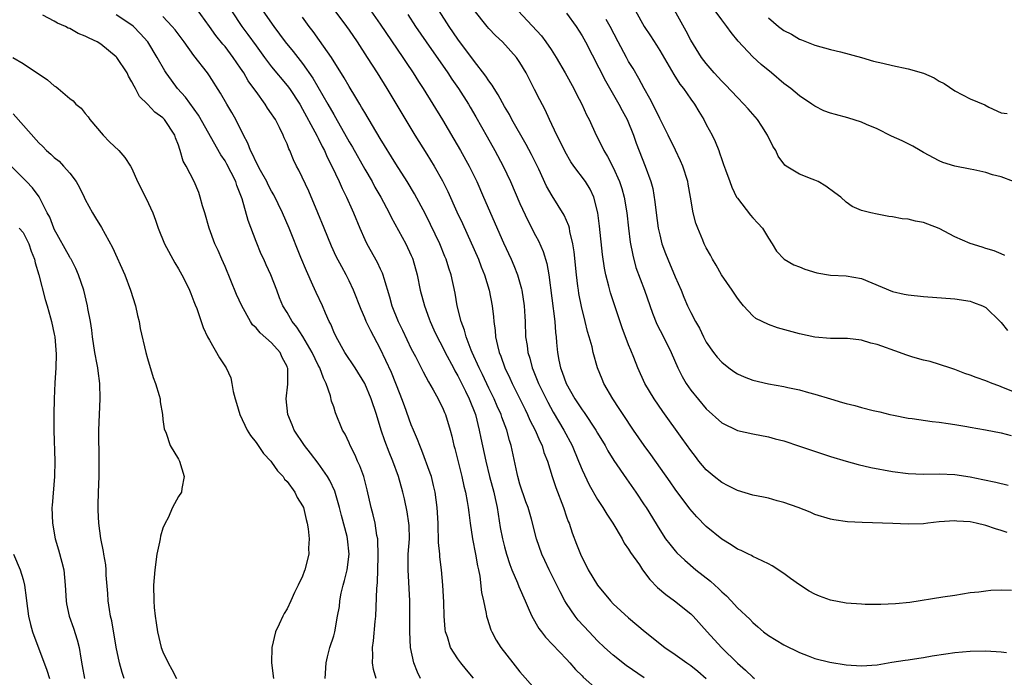
# Model space of a CAD drawing. Units: inches. Extents: x 2532000 to 2535000, y 1536778 to 1539000.
# Drawn here: x 2533293 to 2533419, y 1537795 to 1537880 of the extents above; entities that cross this region are included whole.
import ezdxf

# ---------------------------------------------------------------- set-up
doc = ezdxf.new("R2010")
doc.units = ezdxf.units.IN
doc.header["$MEASUREMENT"] = 0
doc.layers.add('LD25321536_2ft', color=9, linetype='Continuous')

msp = doc.modelspace()

# ---------------------------------------------------------------- linework, layer by layer
at = {"layer": 'LD25321536_2ft'}
for points, elevation in [([(2533419.48, 1537849.48), (2533419, 1537849.68), (2533418.1, 1537850.1), (2533417, 1537850.37), (2533416.55, 1537850.55), (2533415, 1537851.03), (2533413, 1537851.91), (2533411, 1537852.96), (2533409.52, 1537853.52), (2533409, 1537853.75), (2533407.93, 1537853.93), (2533407, 1537854.15), (2533406.22, 1537854.22), (2533405, 1537854.45), (2533404.52, 1537854.52), (2533403, 1537854.82), (2533402.18, 1537855), (2533401, 1537855.3), (2533399.8, 1537855.8), (2533399, 1537856.34), (2533398.33, 1537857), (2533397.58, 1537857.58), (2533396.41, 1537858.41), (2533395.43, 1537859), (2533395, 1537859.2), (2533394.66, 1537859.34), (2533393, 1537859.96), (2533391.31, 1537861), (2533391.13, 1537861.13), (2533390.27, 1537862.27), (2533389.94, 1537863), (2533389.59, 1537863.59), (2533388.9, 1537865), (2533388.14, 1537866.14), (2533387.59, 1537867), (2533386.38, 1537868.38), (2533385.85, 1537869), (2533385, 1537869.85), (2533383.48, 1537871.48), (2533383, 1537871.94), (2533382.02, 1537873), (2533381, 1537874.2), (2533380.39, 1537875), (2533379, 1537877.23), (2533378.39, 1537878.39), (2533376.24, 1537882.24)], 8842), ([(2533331.92, 1537795), (2533332.02, 1537797), (2533332.2, 1537797.8), (2533332.52, 1537799), (2533333, 1537800.48), (2533333.14, 1537801), (2533333.51, 1537803), (2533333.73, 1537804.27), (2533333.8, 1537805), (2533333.98, 1537805.98), (2533334.21, 1537807), (2533334.39, 1537807.61), (2533334.74, 1537809), (2533335, 1537811), (2533334.78, 1537813), (2533334.72, 1537813.28), (2533334, 1537816), (2533333.76, 1537817), (2533333.13, 1537819.13), (2533332.5, 1537820.5), (2533332.19, 1537821), (2533331, 1537822.73), (2533330.03, 1537824.03), (2533329.25, 1537825), (2533327.93, 1537827), (2533327.67, 1537827.67), (2533327.09, 1537829), (2533326.86, 1537831), (2533327.1, 1537832.9), (2533327.09, 1537834.91), (2533327.07, 1537835), (2533327, 1537835.17), (2533326.36, 1537836.36), (2533326.1, 1537837), (2533325, 1537838.22), (2533323.52, 1537839.52), (2533323, 1537840.15), (2533322.56, 1537840.56), (2533322.29, 1537841), (2533321.17, 1537843), (2533320.48, 1537844.48), (2533319, 1537848.06), (2533318.59, 1537849), (2533318.12, 1537850.12), (2533317.71, 1537851), (2533316.98, 1537853), (2533316.4, 1537855), (2533316.11, 1537855.89), (2533315.82, 1537857), (2533315.61, 1537857.61), (2533315.03, 1537859), (2533314, 1537861), (2533313.62, 1537861.62), (2533313.24, 1537863), (2533313.16, 1537863.16), (2533313, 1537863.69), (2533312.63, 1537864.63), (2533312.52, 1537865), (2533311.2, 1537867), (2533311, 1537867.22), (2533309.95, 1537867.95), (2533309, 1537868.97), (2533307.99, 1537869.99), (2533307.48, 1537871), (2533307.28, 1537871.28), (2533307, 1537871.86), (2533306.58, 1537872.58), (2533306.38, 1537873), (2533305.06, 1537875), (2533305, 1537875.07), (2533303, 1537876.73), (2533302.53, 1537877), (2533301.49, 1537877.49), (2533301, 1537877.75), (2533300.09, 1537878.09), (2533299, 1537878.71), (2533298.79, 1537878.79), (2533298.44, 1537879), (2533297.43, 1537879.43), (2533297, 1537879.69), (2533295.54, 1537880.46)], 8874), ([(2533338.48, 1537795), (2533338.13, 1537796.13), (2533338.01, 1537797), (2533338.06, 1537797.94), (2533337.99, 1537799), (2533338.14, 1537799.86), (2533338.35, 1537802.35), (2533338.42, 1537803), (2533338.57, 1537806.57), (2533338.66, 1537807.34), (2533338.71, 1537810.71), (2533338.73, 1537811), (2533338.7, 1537812.7), (2533338.67, 1537813), (2533338.58, 1537813.42), (2533338.34, 1537815), (2533338.08, 1537816.08), (2533337.83, 1537817), (2533337.31, 1537819.31), (2533336.87, 1537821), (2533336.37, 1537822.37), (2533336.08, 1537823), (2533335.76, 1537823.76), (2533335.14, 1537825), (2533335, 1537825.33), (2533334.46, 1537826.46), (2533334.15, 1537827), (2533333.23, 1537829.23), (2533333, 1537829.97), (2533332.74, 1537830.74), (2533332.61, 1537831.39), (2533332.04, 1537833), (2533331.68, 1537833.68), (2533331.2, 1537835), (2533331, 1537835.37), (2533330.21, 1537837), (2533329.03, 1537839.03), (2533328.27, 1537840.27), (2533327.65, 1537841), (2533327, 1537842.14), (2533326.47, 1537843), (2533326.04, 1537844.04), (2533325.67, 1537845), (2533324.92, 1537847), (2533324.3, 1537848.3), (2533323.99, 1537849), (2533323.67, 1537849.67), (2533323, 1537851.27), (2533321.99, 1537853.99), (2533321.22, 1537856.78), (2533321.14, 1537857), (2533320.52, 1537858.52), (2533320.39, 1537859), (2533319.8, 1537860.2), (2533319.24, 1537861.24), (2533319, 1537861.67), (2533318.46, 1537862.46), (2533315.57, 1537867.57), (2533313.89, 1537869.89), (2533312.9, 1537871), (2533312.09, 1537872.09), (2533311.44, 1537873), (2533311.26, 1537873.26), (2533310.26, 1537875), (2533309.06, 1537877), (2533308.09, 1537878.09), (2533307.2, 1537879), (2533307, 1537879.17), (2533305, 1537880.51)], 8872), ([(2533351, 1537795.03), (2533350.1, 1537796.1), (2533349.38, 1537797), (2533349, 1537797.53), (2533348.06, 1537799), (2533347.65, 1537800.35), (2533347.41, 1537801), (2533347.35, 1537801.35), (2533347.24, 1537803), (2533347.18, 1537804.82), (2533347.05, 1537807), (2533346.88, 1537809), (2533346.68, 1537810.68), (2533346.66, 1537811), (2533346.52, 1537812.52), (2533346.52, 1537813), (2533346.46, 1537814.46), (2533346.46, 1537815), (2533346.35, 1537817), (2533346.07, 1537819), (2533345.87, 1537819.87), (2533345.58, 1537821), (2533345.45, 1537821.45), (2533344.37, 1537824.37), (2533344.09, 1537825), (2533343.8, 1537825.8), (2533343.28, 1537827), (2533343, 1537827.69), (2533342.11, 1537830.11), (2533341.8, 1537831), (2533341.57, 1537831.57), (2533341.02, 1537833), (2533340.43, 1537834.43), (2533339, 1537837.51), (2533337.77, 1537839.78), (2533337.2, 1537841), (2533337, 1537841.47), (2533336.52, 1537842.52), (2533335.56, 1537845), (2533335, 1537846.24), (2533334.62, 1537847), (2533334.03, 1537848.03), (2533333.34, 1537849.34), (2533332.7, 1537850.7), (2533331.77, 1537853), (2533330.98, 1537855), (2533329.78, 1537857.78), (2533328.5, 1537860.5), (2533328.23, 1537861), (2533327.83, 1537861.83), (2533327.36, 1537863), (2533327.23, 1537863.23), (2533327, 1537863.86), (2533326.64, 1537864.64), (2533326.5, 1537865), (2533326.03, 1537865.97), (2533325.49, 1537867), (2533325.29, 1537867.29), (2533325, 1537867.75), (2533324.48, 1537868.48), (2533324.17, 1537869), (2533323, 1537870.6), (2533322.73, 1537871), (2533322, 1537872), (2533321.42, 1537873), (2533321, 1537873.64), (2533320.06, 1537875), (2533319, 1537876.39), (2533318.72, 1537876.72), (2533317.82, 1537877.82), (2533317, 1537879), (2533315.32, 1537881.32)], 8868), ([(2533319.84, 1537881), (2533321.17, 1537879), (2533321.96, 1537877.96), (2533323, 1537876.5), (2533324.1, 1537875), (2533325, 1537873.81), (2533327, 1537871.4), (2533327.3, 1537871), (2533328.62, 1537869), (2533329, 1537868.35), (2533330.59, 1537865.41), (2533330.86, 1537864.86), (2533331, 1537864.59), (2533331.51, 1537863.51), (2533331.8, 1537863), (2533332.16, 1537862.16), (2533332.78, 1537861), (2533333.72, 1537859), (2533334.1, 1537858.1), (2533334.66, 1537857), (2533335.37, 1537855.37), (2533335.56, 1537855), (2533336.36, 1537853), (2533337, 1537851.56), (2533337.26, 1537851), (2533338.62, 1537848.62), (2533339, 1537847.78), (2533339.26, 1537847.26), (2533339.35, 1537847), (2533339.45, 1537846.55), (2533340.17, 1537844.17), (2533340.47, 1537843), (2533341.3, 1537841), (2533341.87, 1537839.87), (2533343, 1537837.47), (2533343.52, 1537836.48), (2533344.51, 1537834.51), (2533345.21, 1537833.21), (2533345.82, 1537832.18), (2533346.46, 1537831), (2533346.63, 1537830.63), (2533347, 1537829.91), (2533347.27, 1537829.27), (2533347.4, 1537829), (2533348.02, 1537827), (2533348.23, 1537826.23), (2533348.49, 1537825), (2533348.61, 1537824.61), (2533349.5, 1537821), (2533349.77, 1537819.77), (2533349.98, 1537819), (2533350.21, 1537817.79), (2533350.34, 1537817), (2533350.39, 1537816.39), (2533350.58, 1537815), (2533350.87, 1537813), (2533351.29, 1537811), (2533351.52, 1537809.52), (2533351.65, 1537809), (2533351.81, 1537808.19), (2533352.05, 1537806.05), (2533352.3, 1537805), (2533352.65, 1537803.35), (2533352.7, 1537803), (2533352.76, 1537802.76), (2533353.25, 1537801.25), (2533353.36, 1537801), (2533353.94, 1537799.94), (2533354.54, 1537799), (2533356.08, 1537797), (2533357, 1537795.87), (2533359, 1537793.56)], 8866), ([(2533323.87, 1537881), (2533325.27, 1537879), (2533326.03, 1537878.02), (2533326.76, 1537877), (2533327.78, 1537875.78), (2533329, 1537874.22), (2533330.32, 1537872.32), (2533332.24, 1537869), (2533333, 1537867.64), (2533333.25, 1537867.25), (2533335, 1537864.13), (2533335.43, 1537863.43), (2533337, 1537860.62), (2533337.95, 1537859), (2533338.31, 1537858.31), (2533339.08, 1537857), (2533340.15, 1537855), (2533340.41, 1537854.41), (2533342.3, 1537851), (2533343, 1537849.5), (2533343.15, 1537849.15), (2533343.21, 1537849), (2533343.76, 1537847), (2533344.16, 1537845), (2533344.69, 1537843), (2533345.32, 1537841.32), (2533345.43, 1537841), (2533345.92, 1537839.92), (2533346.32, 1537839), (2533347, 1537837.74), (2533347.36, 1537837), (2533348.44, 1537835), (2533348.62, 1537834.62), (2533349, 1537834), (2533349.99, 1537832.01), (2533350.47, 1537831), (2533351.26, 1537829), (2533351.75, 1537827), (2533351.94, 1537825.94), (2533352.58, 1537823), (2533353.09, 1537821), (2533353.61, 1537819), (2533353.81, 1537818.19), (2533354.06, 1537817), (2533354.17, 1537816.17), (2533354.46, 1537814.46), (2533354.74, 1537813), (2533355, 1537811.96), (2533355.27, 1537811), (2533355.69, 1537809.69), (2533355.97, 1537809), (2533356.7, 1537807.3), (2533356.86, 1537806.86), (2533357.66, 1537805), (2533358.19, 1537803.81), (2533358.51, 1537803), (2533359.42, 1537801.42), (2533359.76, 1537801), (2533360.3, 1537800.3), (2533363, 1537797.48), (2533363.44, 1537797), (2533364.15, 1537796.15), (2533365, 1537795.33), (2533365.15, 1537795.15), (2533367, 1537793.54)], 8864), ([(2533333.15, 1537881), (2533334.67, 1537879), (2533335, 1537878.53), (2533336.03, 1537877), (2533337.33, 1537875), (2533338.6, 1537873), (2533339.83, 1537871), (2533343.45, 1537865), (2533345, 1537862.54), (2533345.94, 1537861), (2533347, 1537859.12), (2533347.71, 1537857.71), (2533348.88, 1537855.12), (2533349.59, 1537853.59), (2533351.65, 1537849), (2533352.01, 1537848.01), (2533352.42, 1537847), (2533353.02, 1537845), (2533353.4, 1537843), (2533353.58, 1537841.58), (2533353.62, 1537841), (2533353.81, 1537839.81), (2533353.86, 1537839), (2533354.09, 1537837.91), (2533354.32, 1537837), (2533354.53, 1537836.53), (2533355.06, 1537835), (2533355.69, 1537833.69), (2533355.99, 1537833), (2533357.65, 1537829.65), (2533357.98, 1537829), (2533358.29, 1537828.29), (2533358.96, 1537827), (2533359.55, 1537825.55), (2533359.84, 1537825), (2533360.09, 1537824.09), (2533360.54, 1537823), (2533361.16, 1537821), (2533361.61, 1537819.61), (2533362.6, 1537817), (2533363, 1537815.82), (2533363.22, 1537815.22), (2533363.32, 1537815), (2533363.74, 1537813.74), (2533364.3, 1537812.3), (2533364.79, 1537811), (2533365, 1537810.54), (2533365.54, 1537809.54), (2533365.8, 1537809), (2533366.98, 1537807), (2533368.64, 1537805), (2533369, 1537804.62), (2533371, 1537802.8), (2533373.14, 1537801), (2533375.66, 1537799), (2533377, 1537798.07), (2533378.48, 1537797), (2533379, 1537796.65), (2533379.92, 1537795.92), (2533381, 1537795)], 8860), ([(2533337.79, 1537881), (2533339, 1537879.27), (2533341.9, 1537875), (2533342.33, 1537874.33), (2533343.24, 1537873), (2533343.91, 1537871.91), (2533344.52, 1537871), (2533347, 1537866.95), (2533348.48, 1537864.48), (2533349.34, 1537863), (2533350.44, 1537861), (2533351.42, 1537859), (2533352.32, 1537857), (2533354.87, 1537851.13), (2533355.86, 1537849), (2533356.21, 1537848.21), (2533356.69, 1537847), (2533357.21, 1537845.21), (2533357.25, 1537845), (2533357.54, 1537843), (2533357.61, 1537841.61), (2533357.65, 1537841), (2533357.73, 1537839), (2533357.91, 1537837.91), (2533358, 1537837), (2533358.25, 1537836.25), (2533358.56, 1537835), (2533358.7, 1537834.7), (2533359.37, 1537833), (2533360.57, 1537830.57), (2533361.29, 1537829.29), (2533362.66, 1537827), (2533363.73, 1537825), (2533364.55, 1537823), (2533364.67, 1537822.67), (2533365, 1537821.87), (2533365.92, 1537819.92), (2533367, 1537818.07), (2533367.69, 1537817), (2533368.17, 1537816.17), (2533368.95, 1537815), (2533370.15, 1537813), (2533370.44, 1537812.44), (2533371, 1537811.65), (2533371.24, 1537811.24), (2533372.38, 1537809.62), (2533372.8, 1537809), (2533373.74, 1537807.74), (2533374.73, 1537806.73), (2533375.8, 1537805.8), (2533376.91, 1537805), (2533379, 1537803.32), (2533379.31, 1537803), (2533381.11, 1537801), (2533382.96, 1537799), (2533385, 1537796.96), (2533386.05, 1537796.05), (2533387, 1537795.17), (2533387.23, 1537795)], 8858), ([(2533342.54, 1537880.54), (2533343.54, 1537879), (2533344.9, 1537877), (2533347.7, 1537873), (2533348.22, 1537872.22), (2533349.08, 1537871), (2533350.36, 1537869), (2533350.6, 1537868.6), (2533351.33, 1537867.33), (2533352.77, 1537864.77), (2533353.78, 1537863), (2533354.84, 1537861), (2533355.76, 1537859), (2533357, 1537856.17), (2533358.01, 1537854.01), (2533359, 1537852.08), (2533359.38, 1537851.38), (2533359.99, 1537849.99), (2533360.45, 1537848.45), (2533360.7, 1537847), (2533361.47, 1537841), (2533361.57, 1537839.57), (2533361.65, 1537839), (2533361.72, 1537838.28), (2533361.82, 1537837), (2533362, 1537836), (2533362.21, 1537835), (2533362.44, 1537834.44), (2533362.93, 1537833), (2533364.08, 1537831), (2533365, 1537829.62), (2533365.27, 1537829.27), (2533366.79, 1537827), (2533367, 1537826.61), (2533367.96, 1537825), (2533368.32, 1537824.32), (2533369.08, 1537823.08), (2533370.71, 1537820.71), (2533371.91, 1537819), (2533373, 1537817.37), (2533373.25, 1537817), (2533375, 1537814.14), (2533375.76, 1537813), (2533376.29, 1537812.29), (2533377, 1537811.43), (2533377.2, 1537811.2), (2533378.22, 1537810.22), (2533379.67, 1537809), (2533381.54, 1537807.54), (2533382.12, 1537807), (2533382.59, 1537806.59), (2533383, 1537806.14), (2533383.62, 1537805.62), (2533384.21, 1537805), (2533385, 1537804.11), (2533386.62, 1537802.62), (2533387, 1537802.2), (2533387.66, 1537801.66), (2533388.39, 1537801), (2533389, 1537800.53), (2533391, 1537799.32), (2533393, 1537798.34), (2533394.11, 1537797.89), (2533395, 1537797.57), (2533396.92, 1537797.08), (2533399, 1537796.74), (2533401, 1537796.61), (2533403, 1537796.76), (2533404.91, 1537797.09), (2533406.64, 1537797.36), (2533407, 1537797.39), (2533408.39, 1537797.61), (2533409, 1537797.68), (2533410.11, 1537797.89), (2533411.84, 1537798.16), (2533413, 1537798.32), (2533415, 1537798.5), (2533417, 1537798.54), (2533419, 1537798.44), (2533419.66, 1537798.34)], 8856), ([(2533420.33, 1537806.33), (2533419, 1537806.36), (2533417.67, 1537806.33), (2533417, 1537806.25), (2533416.13, 1537806.13), (2533415, 1537806.01), (2533413, 1537805.68), (2533411.47, 1537805.47), (2533407.2, 1537804.8), (2533405.39, 1537804.61), (2533403.47, 1537804.53), (2533401.46, 1537804.54), (2533401, 1537804.55), (2533399, 1537804.69), (2533397, 1537805.09), (2533395.6, 1537805.6), (2533395, 1537805.85), (2533394.24, 1537806.24), (2533393, 1537807.05), (2533391.86, 1537807.86), (2533391, 1537808.5), (2533389.49, 1537809.49), (2533389, 1537809.78), (2533387.57, 1537810.43), (2533387, 1537810.72), (2533386.83, 1537810.83), (2533386.44, 1537811), (2533385.49, 1537811.49), (2533385, 1537811.67), (2533384.22, 1537812.22), (2533383, 1537812.93), (2533381, 1537814.59), (2533379.8, 1537815.8), (2533378.87, 1537816.87), (2533377, 1537819.4), (2533376.33, 1537820.33), (2533373.85, 1537823.85), (2533373, 1537825.02), (2533371.62, 1537827), (2533370.28, 1537829), (2533369.78, 1537829.78), (2533368.96, 1537831), (2533367.81, 1537833), (2533367.57, 1537833.57), (2533367, 1537835), (2533366.43, 1537837), (2533366.28, 1537837.72), (2533365.93, 1537839), (2533365.71, 1537839.71), (2533365.41, 1537841), (2533364.92, 1537842.92), (2533364.58, 1537844.58), (2533364.52, 1537845), (2533364.46, 1537845.54), (2533364.26, 1537847), (2533363.96, 1537849.96), (2533363.8, 1537851), (2533363.44, 1537852.56), (2533363.37, 1537853), (2533363.3, 1537853.3), (2533362.7, 1537854.7), (2533361.16, 1537857.16), (2533360.43, 1537858.43), (2533359.41, 1537860.59), (2533358.48, 1537862.48), (2533357.8, 1537863.8), (2533355.95, 1537867), (2533355.63, 1537867.63), (2533355, 1537868.68), (2533354.19, 1537870.19), (2533353.66, 1537871), (2533353.42, 1537871.43), (2533353, 1537871.97), (2533352.6, 1537872.6), (2533351, 1537874.65), (2533349, 1537877.36), (2533347.88, 1537879), (2533346.61, 1537881)], 8854), ([(2533419.78, 1537813.78), (2533419, 1537814.04), (2533418.26, 1537814.26), (2533417, 1537814.7), (2533415.76, 1537815), (2533415, 1537815.16), (2533413.27, 1537815.27), (2533413, 1537815.31), (2533411, 1537815.17), (2533409.54, 1537815), (2533409, 1537814.92), (2533407, 1537814.87), (2533405.03, 1537814.97), (2533401.07, 1537815.07), (2533399.18, 1537815.18), (2533397.42, 1537815.42), (2533397, 1537815.51), (2533395, 1537816.11), (2533394.4, 1537816.4), (2533392.85, 1537817), (2533391, 1537817.67), (2533390.12, 1537817.89), (2533389, 1537818.21), (2533388.36, 1537818.36), (2533387, 1537818.6), (2533385, 1537819.19), (2533383.82, 1537819.82), (2533383, 1537820.22), (2533382.01, 1537821), (2533381, 1537821.86), (2533380.05, 1537823), (2533379.59, 1537823.59), (2533379, 1537824.35), (2533377.9, 1537825.9), (2533375.39, 1537829.39), (2533374.29, 1537831), (2533373.1, 1537833), (2533372.19, 1537835), (2533371.66, 1537836.34), (2533371.27, 1537837.27), (2533371, 1537837.97), (2533370.18, 1537840.18), (2533368.67, 1537844.67), (2533368.58, 1537845), (2533368.45, 1537845.55), (2533368.05, 1537847), (2533367.87, 1537847.87), (2533367.62, 1537849.62), (2533367.25, 1537853.25), (2533367.03, 1537855), (2533366.52, 1537857), (2533366.03, 1537858.03), (2533365.43, 1537859), (2533363.95, 1537861), (2533363.56, 1537861.56), (2533362.83, 1537862.83), (2533362.18, 1537864.18), (2533361.76, 1537865), (2533360.82, 1537867), (2533360.25, 1537868.25), (2533359.55, 1537869.55), (2533358.89, 1537870.89), (2533357.81, 1537873), (2533357, 1537874.37), (2533356.57, 1537875), (2533354.73, 1537877), (2533353.84, 1537877.84), (2533353, 1537878.74), (2533352.77, 1537879), (2533351.11, 1537881.11)], 8852), ([(2533356.77, 1537881), (2533359.77, 1537877.77), (2533360.33, 1537877), (2533361, 1537876.01), (2533361.66, 1537875), (2533362.81, 1537873), (2533363.93, 1537871), (2533364.28, 1537870.28), (2533364.97, 1537869), (2533365.59, 1537867.59), (2533365.92, 1537867), (2533366.82, 1537865), (2533367.56, 1537863.56), (2533367.79, 1537863), (2533368.26, 1537862.26), (2533369, 1537860.82), (2533369.84, 1537859), (2533370.13, 1537858.13), (2533370.44, 1537857), (2533370.76, 1537855), (2533370.98, 1537853), (2533371.21, 1537851.21), (2533371.52, 1537849.51), (2533371.94, 1537847.95), (2533372.47, 1537846.47), (2533373.04, 1537845), (2533374.06, 1537842.06), (2533374.64, 1537840.64), (2533375.47, 1537839), (2533376.46, 1537837), (2533377.32, 1537835), (2533377.88, 1537833.88), (2533378.4, 1537833), (2533379, 1537832.13), (2533381, 1537829.72), (2533383, 1537827.92), (2533385, 1537826.93), (2533387, 1537826.49), (2533389, 1537826.13), (2533389.88, 1537825.88), (2533391, 1537825.6), (2533393, 1537824.94), (2533394.44, 1537824.44), (2533397, 1537823.61), (2533399.02, 1537823), (2533400.57, 1537822.57), (2533402.19, 1537822.19), (2533405, 1537821.65), (2533407, 1537821.38), (2533409, 1537821.31), (2533411, 1537821.36), (2533413, 1537821.26), (2533415, 1537820.95), (2533416.63, 1537820.63), (2533418.28, 1537820.28), (2533419.88, 1537819.88)], 8850), ([(2533363, 1537880.72), (2533364.22, 1537879), (2533365, 1537877.78), (2533365.43, 1537877), (2533368, 1537872), (2533369.74, 1537869), (2533370.17, 1537868.17), (2533370.8, 1537867), (2533371.62, 1537865), (2533371.97, 1537863.97), (2533373.13, 1537861), (2533373.87, 1537859), (2533374.11, 1537858.11), (2533374.39, 1537856.39), (2533374.53, 1537855), (2533374.81, 1537853), (2533375, 1537852.14), (2533375.29, 1537851), (2533375.73, 1537849.73), (2533376.03, 1537849), (2533377, 1537846.72), (2533377.76, 1537845), (2533378.11, 1537844.11), (2533378.59, 1537843), (2533379, 1537842.13), (2533379.61, 1537841), (2533380.13, 1537840.13), (2533380.65, 1537839), (2533381, 1537838.34), (2533381.92, 1537837), (2533382.39, 1537836.39), (2533383, 1537835.74), (2533383.92, 1537835), (2533384.54, 1537834.54), (2533385, 1537834.26), (2533385.86, 1537833.86), (2533387, 1537833.42), (2533389, 1537832.96), (2533391, 1537832.62), (2533391.51, 1537832.49), (2533393, 1537832.18), (2533394.17, 1537831.83), (2533395, 1537831.61), (2533397, 1537831), (2533398.56, 1537830.56), (2533399, 1537830.43), (2533400.15, 1537830.15), (2533401, 1537829.9), (2533402.5, 1537829.5), (2533403.34, 1537829.34), (2533404.64, 1537829), (2533405.1, 1537828.9), (2533407, 1537828.54), (2533407.52, 1537828.48), (2533410.09, 1537828.09), (2533411, 1537828.01), (2533412.14, 1537827.86), (2533413, 1537827.7), (2533414.56, 1537827.44), (2533415, 1537827.35), (2533416.97, 1537827.03), (2533419, 1537826.62), (2533420.28, 1537826.28)], 8848), ([(2533371.88, 1537881), (2533372.99, 1537879), (2533373.8, 1537877.8), (2533374.58, 1537876.58), (2533375, 1537875.89), (2533376.8, 1537872.8), (2533377.58, 1537871.58), (2533378.05, 1537871), (2533379, 1537869.62), (2533379.47, 1537869), (2533380.04, 1537868.04), (2533380.69, 1537867), (2533381, 1537866.38), (2533381.74, 1537865), (2533382.16, 1537864.16), (2533382.6, 1537863), (2533382.72, 1537862.72), (2533383, 1537861.84), (2533383.23, 1537861.23), (2533383.46, 1537860.54), (2533384.02, 1537859), (2533384.31, 1537858.31), (2533384.91, 1537857), (2533385, 1537856.86), (2533386.69, 1537854.69), (2533387, 1537854.34), (2533387.66, 1537853.66), (2533388.24, 1537853), (2533389, 1537851.73), (2533389.49, 1537851), (2533390.04, 1537850.04), (2533391.02, 1537849.02), (2533392.28, 1537848.28), (2533393, 1537848.02), (2533393.71, 1537847.71), (2533395.26, 1537847.26), (2533397, 1537846.96), (2533399, 1537846.88), (2533401, 1537846.54), (2533405, 1537844.85), (2533406.5, 1537844.5), (2533407, 1537844.4), (2533409, 1537844.19), (2533413, 1537843.9), (2533415, 1537843.6), (2533415.44, 1537843.44), (2533416.59, 1537843), (2533417, 1537842.8), (2533418.86, 1537841), (2533419, 1537840.85), (2533419.82, 1537839.82)], 8844), ([(2533420.56, 1537859), (2533419, 1537859.6), (2533417.88, 1537859.88), (2533417, 1537860.2), (2533415.47, 1537860.53), (2533415, 1537860.59), (2533413, 1537860.99), (2533411.47, 1537861.47), (2533411, 1537861.68), (2533409, 1537862.75), (2533408.54, 1537863), (2533407.59, 1537863.59), (2533406.24, 1537864.24), (2533404.84, 1537864.84), (2533403, 1537865.8), (2533401.62, 1537866.38), (2533401, 1537866.67), (2533399.22, 1537867.22), (2533397.63, 1537867.63), (2533397, 1537867.81), (2533396.14, 1537868.14), (2533395, 1537868.72), (2533394.61, 1537869), (2533393, 1537870.07), (2533391.88, 1537871), (2533391, 1537871.66), (2533389.41, 1537873), (2533388.08, 1537874.08), (2533387, 1537875.09), (2533385.09, 1537877.09), (2533384.2, 1537878.2), (2533383.65, 1537879), (2533383, 1537879.84), (2533382.15, 1537881)], 8840), ([(2533344.2, 1537795), (2533343.79, 1537795.79), (2533343.34, 1537797), (2533342.9, 1537799), (2533342.82, 1537801), (2533342.83, 1537803), (2533342.79, 1537805), (2533342.59, 1537809), (2533342.61, 1537811), (2533342.75, 1537813), (2533342.71, 1537814.71), (2533342.69, 1537815), (2533342.47, 1537816.47), (2533342.12, 1537818.12), (2533341.92, 1537819), (2533341.36, 1537821), (2533340.62, 1537823), (2533340.14, 1537824.14), (2533339.59, 1537825.59), (2533339.13, 1537827), (2533338.5, 1537829), (2533337.84, 1537831), (2533337, 1537832.99), (2533335.75, 1537835), (2533334.44, 1537837), (2533333.3, 1537839), (2533333, 1537839.66), (2533332.62, 1537840.62), (2533332.42, 1537841), (2533331.96, 1537842.04), (2533331.56, 1537843), (2533330.74, 1537844.74), (2533330.33, 1537845.67), (2533329.49, 1537847.49), (2533328.76, 1537849.24), (2533327.27, 1537853), (2533326.41, 1537855), (2533325.29, 1537857.29), (2533325, 1537857.79), (2533324.58, 1537858.58), (2533324.38, 1537859), (2533323.58, 1537860.42), (2533323.27, 1537861), (2533323.19, 1537861.19), (2533323, 1537861.52), (2533322.54, 1537862.54), (2533322.28, 1537863), (2533321.94, 1537863.94), (2533321.39, 1537865), (2533320.4, 1537867), (2533319.89, 1537867.89), (2533319.22, 1537869), (2533318.41, 1537870.41), (2533317, 1537872.63), (2533316.74, 1537873), (2533315, 1537875.25), (2533313.73, 1537877), (2533312.56, 1537878.56), (2533312.21, 1537879), (2533311, 1537880.28)], 8870), ([(2533373, 1537795.07), (2533370.67, 1537796.67), (2533369, 1537797.98), (2533367.87, 1537799), (2533367, 1537799.83), (2533365.9, 1537801), (2533364.51, 1537802.51), (2533364.12, 1537803), (2533363, 1537804.66), (2533362.79, 1537805), (2533362.16, 1537806.16), (2533361.76, 1537807), (2533360.74, 1537809), (2533360.18, 1537810.18), (2533359.81, 1537811), (2533359.14, 1537813), (2533358.5, 1537815.5), (2533358.06, 1537817), (2533357.77, 1537817.77), (2533357, 1537820.01), (2533356.71, 1537821), (2533356.62, 1537821.38), (2533355.85, 1537825), (2533355.64, 1537825.64), (2533355.29, 1537827), (2533354.66, 1537828.66), (2533354.56, 1537829), (2533354.07, 1537830.07), (2533353.69, 1537831), (2533353, 1537832.4), (2533352.16, 1537834.16), (2533351.75, 1537835), (2533350.84, 1537837), (2533350.72, 1537837.28), (2533350.06, 1537839), (2533349.86, 1537839.86), (2533349.43, 1537841), (2533348.92, 1537843), (2533348.63, 1537844.63), (2533348.13, 1537847), (2533347.84, 1537847.84), (2533347.5, 1537849), (2533347.34, 1537849.34), (2533346.67, 1537851), (2533345.49, 1537853.49), (2533344.81, 1537854.81), (2533343.42, 1537857.42), (2533342.46, 1537859), (2533341, 1537861.29), (2533339, 1537864.56), (2533337, 1537867.9), (2533336.6, 1537868.6), (2533336.36, 1537869), (2533335.86, 1537869.86), (2533335, 1537871.24), (2533334.36, 1537872.36), (2533332.7, 1537875), (2533331.19, 1537877.19), (2533330.35, 1537878.35), (2533329.85, 1537879), (2533329, 1537880.21)], 8862), ([(2533421, 1537831.76), (2533419, 1537832.57), (2533418.68, 1537832.68), (2533417.82, 1537833), (2533417, 1537833.33), (2533415.75, 1537833.75), (2533415, 1537834.08), (2533414.3, 1537834.3), (2533413, 1537834.81), (2533412.37, 1537835), (2533409.84, 1537835.84), (2533409, 1537836.01), (2533407.61, 1537836.39), (2533406.7, 1537836.7), (2533405.87, 1537837), (2533403, 1537838), (2533402.18, 1537838.18), (2533401, 1537838.58), (2533399.21, 1537838.79), (2533399, 1537838.81), (2533397, 1537838.79), (2533395, 1537838.95), (2533393, 1537839.4), (2533390.18, 1537840.18), (2533389, 1537840.6), (2533387.39, 1537841.39), (2533387, 1537841.7), (2533385.8, 1537843), (2533385.43, 1537843.43), (2533385, 1537844.01), (2533384.34, 1537845), (2533382.97, 1537847), (2533382.26, 1537848.26), (2533381.8, 1537849), (2533381.54, 1537849.54), (2533381, 1537850.48), (2533380.74, 1537851), (2533380.55, 1537851.45), (2533379.9, 1537853), (2533379.65, 1537853.65), (2533379.31, 1537855), (2533378.98, 1537857), (2533378.67, 1537858.67), (2533378.62, 1537859), (2533377.98, 1537861), (2533377.69, 1537861.69), (2533377.05, 1537863.05), (2533376.1, 1537865), (2533375, 1537867.14), (2533374.4, 1537868.4), (2533373.72, 1537869.72), (2533373, 1537870.98), (2533372.3, 1537872.3), (2533371.56, 1537873.56), (2533371, 1537874.5), (2533370.72, 1537875), (2533369.64, 1537877), (2533368.6, 1537879), (2533368.11, 1537879.89)], 8846), ([(2533389, 1537880.12), (2533390.31, 1537879), (2533391, 1537878.47), (2533391.98, 1537877.98), (2533393, 1537877.37), (2533393.28, 1537877.28), (2533395, 1537876.6), (2533397, 1537876.04), (2533398.27, 1537875.73), (2533401, 1537874.99), (2533402.53, 1537874.53), (2533403.73, 1537874.27), (2533405, 1537873.97), (2533407, 1537873.53), (2533408.96, 1537872.96), (2533410.36, 1537872.36), (2533411, 1537871.96), (2533411.65, 1537871.65), (2533413, 1537870.71), (2533415, 1537869.67), (2533416.88, 1537868.88), (2533417.39, 1537868.61), (2533419, 1537867.88), (2533419.76, 1537867.76)], 8838), ([(2533291.67, 1537875), (2533293, 1537874.2), (2533296.12, 1537872.12), (2533297, 1537871.36), (2533297.23, 1537871.23), (2533297.52, 1537871), (2533299, 1537869.72), (2533299.43, 1537869.43), (2533299.8, 1537869), (2533300.45, 1537868.45), (2533301, 1537867.77), (2533301.36, 1537867.36), (2533301.59, 1537867), (2533303.32, 1537865), (2533304.14, 1537864.14), (2533305.32, 1537863), (2533306.1, 1537862.1), (2533306.84, 1537861), (2533307, 1537860.71), (2533307.74, 1537859), (2533308.85, 1537856.85), (2533309.71, 1537855), (2533310.05, 1537854.05), (2533310.4, 1537853), (2533311.19, 1537851), (2533312.54, 1537848.54), (2533313, 1537847.78), (2533313.45, 1537847), (2533313.9, 1537846.1), (2533314.43, 1537845), (2533314.58, 1537844.58), (2533315, 1537843.58), (2533315.15, 1537843.15), (2533315.36, 1537842.64), (2533316.19, 1537840.19), (2533316.76, 1537839), (2533317, 1537838.56), (2533318.31, 1537836.31), (2533319.14, 1537835), (2533319.74, 1537833.74), (2533319.89, 1537833), (2533320.05, 1537831.95), (2533320.31, 1537831), (2533320.48, 1537830.48), (2533320.91, 1537829), (2533321.87, 1537827), (2533322.29, 1537826.29), (2533323, 1537825.38), (2533323.97, 1537823.97), (2533324.89, 1537823), (2533325, 1537822.86), (2533325.76, 1537821.76), (2533326.51, 1537821), (2533326.68, 1537820.68), (2533327, 1537820.35), (2533327.99, 1537819), (2533328.31, 1537818.31), (2533329, 1537817.25), (2533329.11, 1537817), (2533329.46, 1537815.46), (2533329.59, 1537815), (2533329.73, 1537814.27), (2533329.83, 1537813), (2533329.77, 1537811.77), (2533329.79, 1537811), (2533329.3, 1537809), (2533329.21, 1537808.79), (2533329, 1537808.19), (2533328.43, 1537807), (2533327.95, 1537806.05), (2533327.49, 1537805), (2533327, 1537803.97), (2533326.63, 1537803.37), (2533326.44, 1537803), (2533325.99, 1537801.99), (2533325.49, 1537801), (2533325.04, 1537799), (2533325.01, 1537797), (2533325.25, 1537795)], 8876), ([(2533291.73, 1537867.73), (2533295, 1537864), (2533295.53, 1537863.53), (2533296.02, 1537863), (2533296.56, 1537862.56), (2533297, 1537862.13), (2533297.63, 1537861.63), (2533298.21, 1537861), (2533299, 1537860.1), (2533299.84, 1537859), (2533300.24, 1537858.24), (2533300.86, 1537857), (2533301, 1537856.69), (2533301.92, 1537855), (2533302.33, 1537854.33), (2533303.11, 1537853.11), (2533304.52, 1537850.52), (2533306.11, 1537847), (2533306.83, 1537845), (2533307.45, 1537843), (2533307.74, 1537841.74), (2533307.93, 1537841), (2533308.09, 1537840.09), (2533308.79, 1537837), (2533309, 1537836.2), (2533309.75, 1537833.75), (2533310.06, 1537833), (2533310.53, 1537831.47), (2533310.64, 1537831), (2533310.65, 1537830.65), (2533310.93, 1537829), (2533311, 1537828.35), (2533311.16, 1537827.16), (2533311.42, 1537826.58), (2533311.93, 1537825), (2533313, 1537823.26), (2533313.13, 1537823), (2533313.73, 1537821), (2533313.45, 1537819.45), (2533313.38, 1537819), (2533313, 1537818.42), (2533312.24, 1537817), (2533311.67, 1537815.67), (2533311.29, 1537815), (2533311, 1537814.35), (2533310.67, 1537813.33), (2533310.64, 1537813), (2533310.57, 1537812.57), (2533310.21, 1537811), (2533309.94, 1537809), (2533309.8, 1537807), (2533309.82, 1537805), (2533309.88, 1537804.12), (2533310, 1537803), (2533310.15, 1537802.15), (2533310.31, 1537801), (2533310.79, 1537799), (2533311, 1537798.41), (2533311.67, 1537797), (2533312.16, 1537796.16), (2533312.75, 1537795)], 8878), ([(2533305.99, 1537795), (2533305.75, 1537795.75), (2533305.39, 1537797), (2533304.98, 1537799.02), (2533304.41, 1537802.41), (2533304.27, 1537803), (2533304.11, 1537803.89), (2533303.97, 1537805), (2533303.92, 1537805.93), (2533303.7, 1537808.3), (2533303.68, 1537809), (2533303.64, 1537809.64), (2533303.38, 1537811), (2533303.34, 1537811.34), (2533303, 1537813.01), (2533302.75, 1537815), (2533302.66, 1537816.66), (2533302.68, 1537817.32), (2533302.7, 1537819), (2533302.77, 1537821), (2533302.8, 1537823), (2533302.76, 1537827), (2533302.83, 1537829), (2533302.93, 1537831), (2533302.89, 1537833), (2533302.64, 1537834.64), (2533302.61, 1537835), (2533302.54, 1537835.46), (2533302.25, 1537837), (2533301.95, 1537839), (2533301.85, 1537839.85), (2533301.66, 1537841), (2533301.34, 1537842.66), (2533301.29, 1537843), (2533300.8, 1537845), (2533300.14, 1537847), (2533299.79, 1537847.79), (2533299.18, 1537849), (2533299.11, 1537849.11), (2533299, 1537849.27), (2533297, 1537852.86), (2533296.93, 1537853), (2533296.42, 1537854.42), (2533296.09, 1537855), (2533295.13, 1537856.87), (2533295.05, 1537857.05), (2533294.2, 1537858.2), (2533293.45, 1537859), (2533291.22, 1537861.22)], 8880), ([(2533292.5, 1537853), (2533293, 1537852.43), (2533293.75, 1537851), (2533294.03, 1537850.03), (2533294.47, 1537849), (2533294.55, 1537848.55), (2533295.01, 1537846.99), (2533295.82, 1537843.82), (2533296.09, 1537843), (2533296.53, 1537841.47), (2533296.65, 1537841), (2533297, 1537839.36), (2533297.06, 1537839), (2533297.24, 1537836.76), (2533297.21, 1537835), (2533297.09, 1537833.09), (2533297, 1537831), (2533296.95, 1537829), (2533296.95, 1537826.95), (2533297.09, 1537823), (2533297.04, 1537821), (2533296.72, 1537817.28), (2533296.71, 1537817), (2533296.78, 1537815), (2533297.14, 1537813), (2533297.57, 1537811.57), (2533297.99, 1537809.99), (2533298.22, 1537809), (2533298.4, 1537807), (2533298.52, 1537805), (2533298.59, 1537804.59), (2533298.94, 1537803), (2533299.49, 1537801.49), (2533299.96, 1537799.96), (2533300.2, 1537799), (2533300.41, 1537797.59), (2533300.62, 1537796.62), (2533300.92, 1537795)], 8882), ([(2533291.75, 1537811), (2533292.63, 1537809), (2533293, 1537807.74), (2533293.18, 1537807), (2533293.39, 1537805.39), (2533293.43, 1537805), (2533293.7, 1537803), (2533293.93, 1537801.93), (2533294.2, 1537801), (2533296.06, 1537796.06), (2533296.38, 1537795)], 8884)]:
    msp.add_lwpolyline(points, dxfattribs=dict(at, elevation=elevation))

doc.saveas('drawing.dxf')
